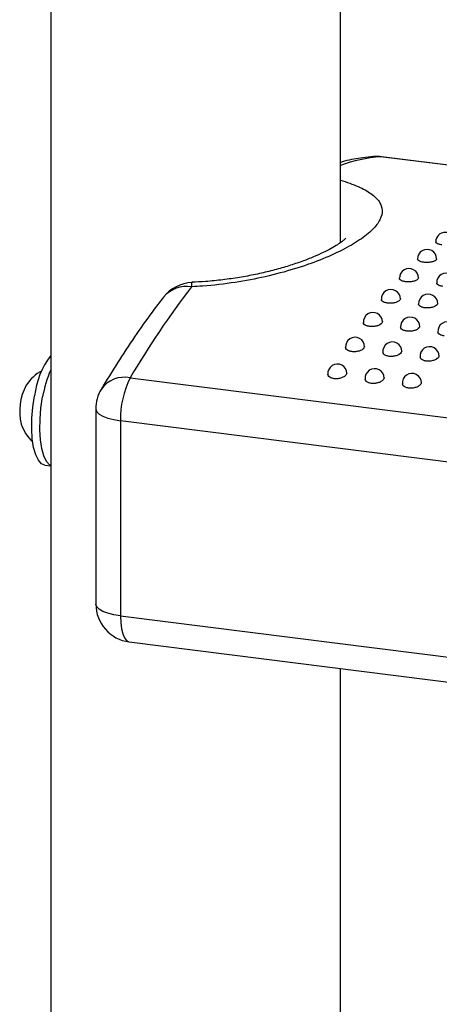
# Model space of a CAD drawing. Units: inches. Extents: x 0.4 to 8.5, y 0.1 to 10.6.
# Drawn here: x 1.4 to 1.5, y 8.5 to 8.8 of the extents above; entities that cross this region are included whole.
import ezdxf

# ---------------------------------------------------------------- set-up
doc = ezdxf.new("R2010")
doc.units = ezdxf.units.IN
doc.header["$MEASUREMENT"] = 0

msp = doc.modelspace()

# ---------------------------------------------------------------- linework, layer by layer
at = {"color": 7, "linetype": 'Continuous', "lineweight": 25}
for p, q in [((1.414949037243317, 9.596017156178412), (1.414949037243317, 7.152708988810152)), ((1.494115703909984, 8.756514907284183), (1.494115703909983, 9.596017156178412)), ((1.550149806091442, 8.774318924960005), (1.505301115840305, 8.779969328815818)), ((1.436645390054987, 8.71963747043624), (2.183515282517543, 8.625540708712943)), ((1.427291105119915, 8.711170966100545), (1.427291105119915, 8.657905143783141)), ((2.180894816431303, 8.613826237896339), (1.434024923968747, 8.707922999619635)), ((1.434024923968747, 8.707922999619635), (1.434024923968747, 8.654657177302234)), ((1.413330818612978, 8.695822109877316), (1.414949037243317, 8.695618233493473)), ((1.434024923968747, 8.654657177302234), (2.180894816431303, 8.560560415578937)), ((1.436405688453889, 8.647570177724214), (2.183275580916446, 8.553473416000918)), ((1.494115703909984, 8.285110386479133), (1.494115703909984, 8.640299399201446))]:
    msp.add_line(p, q, dxfattribs=at)
at = {"color": 8, "linetype": 'Continuous', "lineweight": 25}
for p, q in [((1.503183043785367, 8.780019020035866), (1.505061414239208, 8.779974732332114)), ((1.550133517136671, 8.774296181128602), (1.505061414239208, 8.779974732332114)), ((1.505301115840305, 8.779969328815818), (1.505061414239208, 8.779974732332114)), ((1.494288389355377, 8.756637853805337), (1.494115703909983, 8.756872528746152))]:
    msp.add_line(p, q, dxfattribs=at)
at = {"color": 7, "linetype": 'Continuous', "lineweight": 25, "flags": 128}
for points in [[(1.413330818612978, 8.695822109877316), (1.412452191068185, 8.696178427103119), (1.411581233338489, 8.697126550353316), (1.410852568688101, 8.698620295112152), (1.410294199290896, 8.700602257606246), (1.40992758296967, 8.702996272128448), (1.409766808584048, 8.705710338043248), (1.409818054603506, 8.708640155319609), (1.410079351672255, 8.711673132722657), (1.41054065829048, 8.714692714631708)], [(1.414949037243317, 8.695731035011072), (1.414673800141655, 8.69589853066903), (1.413802842411959, 8.696846653919227), (1.413074177761571, 8.698340398678061), (1.412515808364366, 8.700322361172157), (1.41214919204314, 8.70271637569436), (1.411988417657518, 8.70543044160916), (1.412039663676975, 8.70836025888552), (1.412300960745725, 8.711393236288568), (1.41276226736395, 8.71441281819762)]]:
    msp.add_lwpolyline(points, dxfattribs=at)
at = {"color": 8, "linetype": 'Continuous', "lineweight": 25, "flags": 128}
for points in [[(1.427291105119915, 8.711170966100545), (1.427296217678651, 8.711062192379238), (1.427559934872367, 8.710387217954752), (1.428213627747723, 8.709742362531978), (1.429232175254115, 8.709152407543174), (1.430576435182081, 8.708640024627709), (1.432194748376458, 8.708224904373676), (1.434024923968747, 8.707922999619635)], [(1.434024923968747, 8.654657177302234), (1.432194748376458, 8.654959082056273), (1.430576435182081, 8.655374202310306), (1.429232175254115, 8.65588658522577), (1.428213627747723, 8.656476540214575), (1.427559934872367, 8.657121395637349), (1.427296217678651, 8.657796370061835), (1.427291105119915, 8.657905143783141)], [(1.434024923968747, 8.654657177302234), (1.434095688856884, 8.65280361815568), (1.43430526406633, 8.651146107778022), (1.434645595739317, 8.649748343363527), (1.435103605120513, 8.648664040214774), (1.435661691166251, 8.647934867493683), (1.436298406942774, 8.647588846899), (1.436405688453889, 8.647570177724214)]]:
    msp.add_lwpolyline(points, dxfattribs=at)
at = {"color": 8, "linetype": 'Continuous', "lineweight": 25}
for centre, radius, start, end in [((1.508746481494503, 8.73622020672306), 0.04390943215243718, 94.81416933017731, 109.4633322132673), ((1.452098013579947, 8.736334156712168), 0.008257031101189603, 80.56110150285214, 139.8039616861452), ((1.45585867042978, 8.744901812337442), 0.002443330902096362, 162.2318297451805, 189.9556202517974), ((1.435058145321508, 8.712146244201172), 0.007657533307072854, 78.03706633862099, 145.4729528964121)]:
    msp.add_arc(centre, radius, start, end, dxfattribs=at)
at = {"color": 7, "linetype": 'Continuous', "lineweight": 25}
for centre, radius, start, end in [((1.503999032507613, 8.769634362756893), 0.01041666666666635, 82.81924422209514, 94.4895286149073), ((1.522768773424146, 8.756737635690502), 0.002604186290135418, 1.172470842723975e-10, 179.9958195232372), ((1.517802909255822, 8.752084020138863), 0.002604186290135476, 0, 180.9129721384591), ((1.512845705837563, 8.746883752957993), 0.002604186290135591, 1.172470842723775e-10, 181.8601278150684), ((1.523021766710792, 8.74560168979688), 0.002604186290135369, 0, 181.8601278151076), ((1.63890246216343, 8.600907208643504), 0.2345310177423267, 142.2536315808563, 149.5859366072941), ((1.453992554175717, 8.735241388246841), 0.01041666666666652, 92.54880139607513, 141.9470706870799), ((1.507905859788633, 8.741145957183589), 0.002604186290135369, 0, 182.8422493865681), ((1.518081920661862, 8.739863894022477), 0.002604186290135225, 0, 182.8422493865681), ((1.502992037277572, 8.734880698859158), 0.002604186290135265, 0, 183.8894311708615), ((1.513168098150802, 8.733598635698046), 0.002604186290135199, 7.816472284826497e-11, 183.8894311714883), ((1.523344159024032, 8.732316572536932), 0.002604186290135369, 0, 183.8894311714494), ((1.498112858818794, 8.728098969376747), 0.002604186290135507, 1.172470842723975e-10, 184.9400750596103), ((1.508288919692024, 8.726816906215634), 0.002604186290135369, 0, 184.9400750594147), ((1.518464980565254, 8.725534843054522), 0.002604186290135337, 0, 184.9400750594536), ((1.433299749201376, 8.712005912774982), 0.02291713601887879, 143.2010109398367, 173.2671662313694), ((1.493276884149272, 8.720812666194316), 0.002604186290135392, 0, 186.0656464687521), ((1.418523006038739, 8.71091647545819), 0.0122522180802569, 119.465690339848, 146.7847426592418), ((1.446679181370776, 8.70847847854715), 0.03443215710398569, 157.1502712979315, 170.0755907893214), ((1.459221241473959, 8.70843704238647), 0.02520156058242457, 153.6128739670158, 181.1687579263279), ((1.503452945022501, 8.719530603033203), 0.002604186290135205, 0, 186.0656464687133), ((1.513629005895731, 8.718248539872091), 0.002604186290135171, 0, 186.0656464687526), ((1.421275139047045, 8.710569739290984), 0.01479482068173523, 151.5050599560807, 194.1334284881077), ((1.437707771786582, 8.711170966100545), 0.01041666666666652, 149.3167845538528, 179.9999999999707), ((1.418523006038739, 8.71091647545819), 0.01225221808025723, 198.8537457849518, 226.1727981043457), ((1.437707771786582, 8.657905143783141), 0.01041666666666722, 180, 262.819244222096)]:
    msp.add_arc(centre, radius, start, end, dxfattribs=at)
for points, knots in [([(1.503183648156988, 8.780019067509807), (1.502203577674107, 8.779920744078504), (1.499556601396082, 8.779655191962835), (1.496524216793284, 8.779139202418259), (1.49449716932718, 8.778531115178053), (1.494115703909984, 8.77841668063389)], [0, 0, 0, 0, 0.3230946780577915, 0.8726147387494989, 1, 1, 1, 1]), ([(1.495576696000466, 8.75773295291105), (1.495571144092239, 8.757724750748173), (1.495558189605786, 8.757705612318006), (1.495113582462605, 8.75726593932495), (1.494255613098693, 8.756589721359015), (1.492937883377504, 8.755705259838127), (1.491128398619, 8.754664794720794), (1.488814169010592, 8.753512274263546), (1.486012332322077, 8.752300368389914), (1.482760874301725, 8.751079661055861), (1.479116673273096, 8.749898655455382), (1.475155187116119, 8.748803165038376), (1.47094434011763, 8.747826106862808), (1.46654508716682, 8.74700869915792), (1.461982228378273, 8.746364051892403), (1.457624868775534, 8.745910411815302), (1.454787975073127, 8.745771051880991), (1.45352796218515, 8.745709154844402)], [0, 0, 0, 0, 0.04025574402154231, 0.09393031536086717, 0.1492066595871027, 0.2090508590261232, 0.2733778164101541, 0.3416727545829615, 0.4131650835935237, 0.4869613077354096, 0.5621488133463887, 0.6378805455568207, 0.7130405735478207, 0.7882421808064937, 0.863154751928376, 0.9392198671094563, 1, 1, 1, 1]), ([(1.521848060620107, 8.755916714444457), (1.521541086300382, 8.755969412644346), (1.520927192413646, 8.756074799644738), (1.520362254534024, 8.756366917476845), (1.520109803986773, 8.756606386913576), (1.520174942049166, 8.75672749302171), (1.520180046480114, 8.756736983291203)], [0, 0, 0, 0, 0.3241580080762347, 0.6482581985114294, 0.9724363656022297, 1, 1, 1, 1]), ([(1.516883144286796, 8.751161128102), (1.516575598216216, 8.751215445666176), (1.515960728707133, 8.751324041474138), (1.51539677071661, 8.75164054378729), (1.515144198609139, 8.75190051701563), (1.51520750822738, 8.752033571331355), (1.515211490514631, 8.752041940683753)], [0, 0, 0, 0, 0.3262789752536986, 0.6523217577132204, 0.9781304220402247, 0.9999999999999999, 0.9999999999999999, 0.9999999999999999, 0.9999999999999999]), ([(1.520394651907303, 8.752125221238291), (1.52036765716735, 8.752007415939966), (1.520311756981889, 8.751763467006358), (1.519746043278746, 8.751433329878973), (1.518907566401756, 8.751195930148892), (1.517881758875215, 8.751082679512745), (1.517216245002669, 8.751134960567954), (1.516883144286796, 8.751161128102)], [0, 0, 0, 0, 0.1892995995356059, 0.3919979499690507, 0.5946351229491716, 0.7971081651255061, 1, 1, 1, 1]), ([(1.511928502283843, 8.745860509196547), (1.511621305719457, 8.745916201458199), (1.511006636741479, 8.746027635990743), (1.510442698100085, 8.746367444694476), (1.510188496098817, 8.746647168326254), (1.510249522168604, 8.74679177892679), (1.510252467870512, 8.746798759217729)], [0, 0, 0, 0, 0.3276098204064203, 0.655513820236413, 0.9833718015825553, 1, 1, 1, 1]), ([(1.515439445116971, 8.74696751683346), (1.515412204818736, 8.746835223687874), (1.515356360333777, 8.746564013640352), (1.514788236109372, 8.746192729409863), (1.513949939865528, 8.745922617735122), (1.512925509334727, 8.745786593038842), (1.51226084361921, 8.745835870058302), (1.511928502283843, 8.745860509196547)], [0, 0, 0, 0, 0.1924183068107521, 0.3944707634178723, 0.5963605232033113, 0.7981751133032193, 1, 1, 1, 1]), ([(1.522104563157073, 8.744578446035433), (1.521797366592641, 8.744634138297098), (1.521182697614556, 8.744745572829666), (1.520618758973228, 8.745085381533448), (1.520364556972046, 8.745365105165211), (1.520425583041816, 8.745509715765698), (1.520428528743717, 8.745516696056617)], [0, 0, 0, 0, 0.3276098204554828, 0.6555138203531742, 0.9833718016261086, 1, 1, 1, 1]), ([(1.445790036727255, 8.741662108763428), (1.444949365122774, 8.74057356564389), (1.442489252891916, 8.737388090806963), (1.438460086000917, 8.73176645202426), (1.433814821314279, 8.724785477470851), (1.43059493475655, 8.7195878727597), (1.428944660043465, 8.716814597399223), (1.428749419744222, 8.716486497412614)], [0, 0, 0, 0, 0.1447423232369482, 0.4235689154008294, 0.7019169326500443, 0.964734460991619, 1, 1, 1, 1]), ([(1.506992826736921, 8.740024156814817), (1.506685576172081, 8.740081276848645), (1.506071079620618, 8.740195516065183), (1.505507407306459, 8.740558066042269), (1.505251213156843, 8.74085615900831), (1.505309452417015, 8.741011342400322), (1.50531134349639, 8.74101638133988)], [0, 0, 0, 0, 0.3296034840961768, 0.659202056903636, 0.9889339947065122, 1, 1, 1, 1]), ([(1.510501173652224, 8.74127374892088), (1.510474187310156, 8.74112700220275), (1.510419373756158, 8.740828936272292), (1.509851389975475, 8.740416630609797), (1.509014287741237, 8.74011371121592), (1.507990189388714, 8.739954643857148), (1.507325184401644, 8.740000992558327), (1.506992826736921, 8.740024156814817)], [0, 0, 0, 0, 0.1950684709129723, 0.3962150978664874, 0.5975398674455006, 0.7988575839262042, 1, 1, 1, 1]), ([(1.517168887610151, 8.738742093653704), (1.516861637045313, 8.738799213687534), (1.51624714049385, 8.738913452904072), (1.515683468179686, 8.739276002881155), (1.51542727403008, 8.739574095847198), (1.515485513290245, 8.739729279239208), (1.51548740436962, 8.739734318178769)], [0, 0, 0, 0, 0.3296034840946973, 0.6592020569020747, 0.9889339947064537, 0.9999999999999999, 0.9999999999999999, 0.9999999999999999, 0.9999999999999999]), ([(1.520677234525452, 8.739991685759767), (1.520650248183385, 8.739844939041639), (1.520595434629389, 8.739546873111182), (1.520027450848704, 8.739134567448684), (1.51919034861446, 8.738831648054807), (1.518166250261937, 8.738672580696035), (1.517501245274873, 8.738718929397214), (1.517168887610151, 8.738742093653704)], [0, 0, 0, 0, 0.1950684709113412, 0.3962150978667356, 0.5975398674485745, 0.7988575839272201, 1, 1, 1, 1]), ([(1.502084776498092, 8.733662309902094), (1.501777778970558, 8.733720737628662), (1.501163794018516, 8.733837591158993), (1.50059997352201, 8.734221971926567), (1.500341337143807, 8.734537215717864), (1.500396100951406, 8.734702111687437), (1.500396979367473, 8.734704756632617)], [0, 0, 0, 0, 0.3314973245575818, 0.6629837398239768, 0.9945942309263324, 1, 1, 1, 1]), ([(1.505565054782501, 8.734986891829337), (1.505541388979163, 8.734848716829307), (1.505489691083049, 8.734546873841122), (1.504941352851629, 8.73411511312319), (1.50410789615737, 8.733779197578079), (1.503083281288514, 8.73359713293471), (1.502417510923572, 8.733640590806697), (1.502084776498092, 8.733662309902094)], [0, 0, 0, 0, 0.174209357329404, 0.3805599636307733, 0.5870908013029587, 0.7936388997793268, 1, 1, 1, 1]), ([(1.512260837371322, 8.732380246740982), (1.511953839843831, 8.73243867446754), (1.511339854891873, 8.73255552799785), (1.510776034395347, 8.732939908765344), (1.510517398017116, 8.733255152556634), (1.510572161824691, 8.733420048526252), (1.510573040240778, 8.733422693471496)], [0, 0, 0, 0, 0.3314973245134581, 0.6629837397366215, 0.9945942307962498, 1, 1, 1, 1]), ([(1.515741115655634, 8.733704828668225), (1.515717449852375, 8.733566653668285), (1.515665751956413, 8.73326481068017), (1.51511741372515, 8.732833049962236), (1.514283957030866, 8.732497134417029), (1.51325934216188, 8.732315069773597), (1.512593571796847, 8.732358527645586), (1.512260837371322, 8.732380246740982)], [0, 0, 0, 0, 0.1742093572179835, 0.3805599635478375, 0.5870908012493351, 0.7936388997524522, 1, 1, 1, 1]), ([(1.522436898244552, 8.73109818357987), (1.522129900717061, 8.731156611306428), (1.521515915765102, 8.731273464836738), (1.520952095268578, 8.73165784560423), (1.520693458890344, 8.731973089395526), (1.520748222697921, 8.73213798536514), (1.520749101114007, 8.732140630310385)], [0, 0, 0, 0, 0.3314973245134172, 0.6629837397365496, 0.9945942307961327, 1, 1, 1, 1]), ([(1.497212961955242, 8.726786129299636), (1.496909761547663, 8.726846153235396), (1.496303372966099, 8.726966198685057), (1.495679559398678, 8.727368871292374), (1.495573177038421, 8.727706504548173), (1.495520230212269, 8.727874545652497)], [0, 0, 0, 0, 0.3343616152044867, 0.6687097395166625, 1, 1, 1, 1]), ([(1.500683667995355, 8.72823561645058), (1.500660573597456, 8.728087190885295), (1.500610152936854, 8.727763141949957), (1.500064256313489, 8.727295851811899), (1.499233321533213, 8.7269289956974), (1.498210774091159, 8.726725208511768), (1.497545465355334, 8.726765828515177), (1.497212961955242, 8.726786129299636)], [0, 0, 0, 0, 0.1743608592809729, 0.3806719597627735, 0.5871612548254267, 0.7936743062753411, 0.9999999999999999, 0.9999999999999999, 0.9999999999999999, 0.9999999999999999]), ([(1.507389022828472, 8.725504066138523), (1.507085822420922, 8.725564090074275), (1.506479433839415, 8.72568413552392), (1.505855620271963, 8.726086808131212), (1.505749237911636, 8.726424441387021), (1.505696291085439, 8.726592482491377)], [0, 0, 0, 0, 0.3343616151696274, 0.6687097394477182, 1, 1, 1, 1]), ([(1.510859728868512, 8.726953553289466), (1.510836634470672, 8.726805127724258), (1.510786213810184, 8.726481078788975), (1.510240317186938, 8.726013788650919), (1.509409382406643, 8.725646932536339), (1.508386834964493, 8.725443145350656), (1.507721526228598, 8.725483765354065), (1.507389022828472, 8.725504066138523)], [0, 0, 0, 0, 0.1743608591967548, 0.3806719597000756, 0.5871612547848709, 0.7936743062549977, 1, 1, 1, 1]), ([(1.517565083701702, 8.724222002977411), (1.517261883294152, 8.724282026913164), (1.516655494712646, 8.724402072362809), (1.516031681145193, 8.7248047449701), (1.515925298784865, 8.72514237822591), (1.515872351958669, 8.725310419330263)], [0, 0, 0, 0, 0.3343616151696379, 0.6687097394475985, 1, 1, 1, 1]), ([(1.521035789741742, 8.725671490128354), (1.521012695343902, 8.725523064563147), (1.520962274683413, 8.725199015627865), (1.520416378060168, 8.724731725489807), (1.519585443279873, 8.724364869375227), (1.518562895837722, 8.724161082189543), (1.517897587101828, 8.724201702192952), (1.517565083701702, 8.724222002977411)], [0, 0, 0, 0, 0.1743608591967279, 0.3806719597000506, 0.5871612547848044, 0.7936743062549816, 1, 1, 1, 1]), ([(1.492385929926532, 8.71940767816476), (1.492082379249851, 8.719469218418048), (1.491475297252266, 8.71959229500054), (1.490854002099813, 8.720011830479956), (1.490747146640425, 8.72036528015862), (1.490694793836232, 8.720538449427885)], [0, 0, 0, 0, 0.3377887557169793, 0.6755559724799864, 0.9999999999999999, 0.9999999999999999, 0.9999999999999999, 0.9999999999999999]), ([(1.495845544972997, 8.720979120779313), (1.495822763669747, 8.720820058415576), (1.495773176329091, 8.720473832410446), (1.495229425145287, 8.719971837385394), (1.49440166249704, 8.71957543484904), (1.493382243340486, 8.719350896903041), (1.492717933722412, 8.719388756815151), (1.492385929926532, 8.71940767816476)], [0, 0, 0, 0, 0.175160906605537, 0.3812671930947296, 0.5875454027859347, 0.7938664619970088, 0.9999999999999999, 0.9999999999999999, 0.9999999999999999, 0.9999999999999999]), ([(1.506021605846227, 8.7196970576182), (1.505998824542977, 8.719537995254464), (1.50594923720232, 8.719191769249333), (1.505405486018517, 8.718689774224282), (1.504577723370269, 8.718293371687926), (1.503558304213716, 8.718068833741928), (1.502893994595642, 8.71810669365404), (1.502561990799762, 8.718125615003647)], [0, 0, 0, 0, 0.1751609066055415, 0.3812671930947395, 0.5875454027859294, 0.7938664619970395, 0.9999999999999999, 0.9999999999999999, 0.9999999999999999, 0.9999999999999999]), ([(1.502561990799762, 8.718125615003647), (1.502258440123081, 8.718187155256937), (1.501651358125495, 8.718310231839428), (1.501030062973044, 8.718729767318845), (1.500923207513655, 8.719083216997507), (1.500870854709461, 8.719256386266771)], [0, 0, 0, 0, 0.3377887557170187, 0.6755559724800058, 1, 1, 1, 1]), ([(1.512738051672992, 8.716843551842535), (1.512434500996311, 8.716905092095825), (1.511827418998726, 8.717028168678317), (1.511206123846272, 8.717447704157731), (1.511099268386884, 8.717801153836396), (1.511046915582691, 8.71797432310566)], [0, 0, 0, 0, 0.3377887557168273, 0.675555972479867, 0.9999999999999999, 0.9999999999999999, 0.9999999999999999, 0.9999999999999999]), ([(1.516197666719457, 8.718414994457088), (1.516174885416206, 8.718255932093353), (1.51612529807555, 8.717909706088221), (1.515581546891747, 8.717407711063169), (1.514753784243499, 8.717011308526814), (1.513734365086945, 8.716786770580818), (1.513070055468872, 8.716824630492926), (1.512738051672992, 8.716843551842535)], [0, 0, 0, 0, 0.1751609066055101, 0.3812671930947106, 0.5875454027859418, 0.7938664619970296, 1, 1, 1, 1])]:
    msp.add_open_spline(points, degree=3, knots=knots, dxfattribs=at)
at = {"color": 8, "linetype": 'Continuous', "lineweight": 25}
msp.add_open_spline([(1.494115703909984, 8.773622006730964), (1.495820239137158, 8.773041650970429), (1.49918527984566, 8.77189593058373), (1.502679239983869, 8.769921395792233), (1.504918517455708, 8.767769531300452), (1.505755770810633, 8.765387337304825), (1.505151682907956, 8.762823434044524), (1.503075055781248, 8.760085853005396), (1.499590068801995, 8.757279194653268), (1.494736159504695, 8.75445303185257), (1.488729958330401, 8.751763301814746), (1.48163288729257, 8.749283984105524), (1.473801472282864, 8.747192529810684), (1.465313560991966, 8.745578664204892), (1.458454409273757, 8.744767803905212), (1.454456577813638, 8.744537307911695), (1.453452131300389, 8.74447939629153)], degree=3, knots=[0, 0, 0, 0, 0.07361238697997066, 0.1453232968662112, 0.2190183287471461, 0.292487405602915, 0.368010819530708, 0.4428067860029323, 0.5197522695788138, 0.594871556123826, 0.6721767668527779, 0.7471316482964879, 0.8243154765675791, 0.8982337143424952, 0.9744314406911238, 1, 1, 1, 1], dxfattribs=at)

doc.saveas('drawing.dxf')
